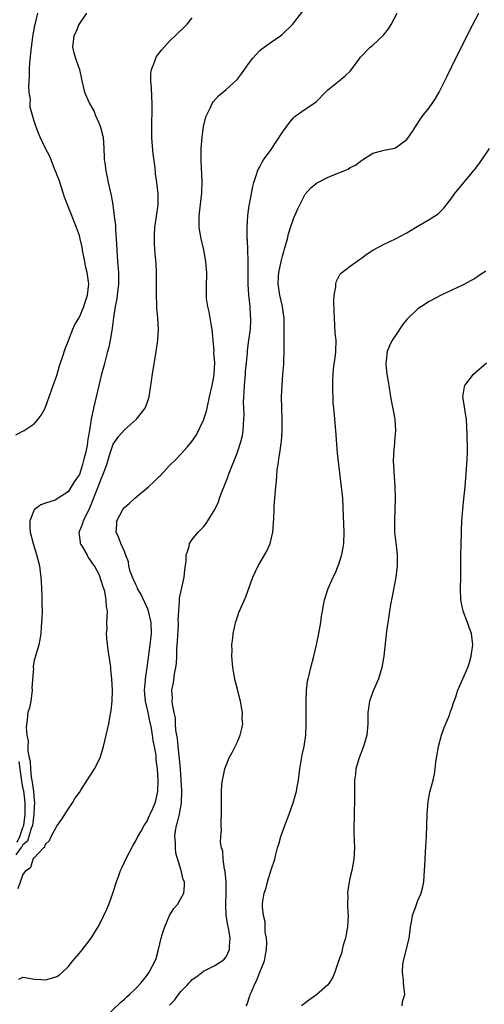
# Model space of a CAD drawing. Units: inches. Extents: x 2502000 to 2505000, y 1491000 to 1494000.
# Drawn here: x 2503496 to 2503579, y 1491517 to 1491692 of the extents above; entities that cross this region are included whole.
import ezdxf

# ---------------------------------------------------------------- set-up
doc = ezdxf.new("R2010")
doc.units = ezdxf.units.IN
doc.header["$MEASUREMENT"] = 0
doc.layers.add('LD25021491_10ft', color=110, linetype='Continuous')

msp = doc.modelspace()

# ---------------------------------------------------------------- linework, layer by layer
at = {"layer": 'LD25021491_10ft'}
for points, elevation in [([(2503495.73, 1491618.27), (2503497.23, 1491619), (2503499, 1491620.17), (2503499.7, 1491621), (2503500.25, 1491621.75), (2503500.92, 1491623), (2503501, 1491623.16), (2503502.35, 1491627), (2503503, 1491628.76), (2503503.51, 1491630.49), (2503503.67, 1491631), (2503504.03, 1491632.03), (2503504.48, 1491633.52), (2503505, 1491634.8), (2503505.05, 1491634.95), (2503505.84, 1491637), (2503506.22, 1491637.78), (2503507, 1491639.09), (2503507.77, 1491641), (2503508.07, 1491641.93), (2503508.44, 1491643), (2503508.66, 1491645), (2503508.63, 1491645.37), (2503508.39, 1491647), (2503508.12, 1491648.12), (2503507.96, 1491649), (2503507.57, 1491651), (2503507.51, 1491651.51), (2503507.16, 1491653), (2503507, 1491653.58), (2503506.5, 1491655), (2503505, 1491658.72), (2503504.37, 1491660.37), (2503504.19, 1491661), (2503503.4, 1491663.4), (2503503, 1491664.4), (2503502.85, 1491664.85), (2503502.61, 1491665.39), (2503501.99, 1491667), (2503501.73, 1491667.73), (2503501.02, 1491669), (2503500.05, 1491671), (2503499.74, 1491671.74), (2503499.27, 1491673), (2503499, 1491673.87), (2503498.31, 1491676.31), (2503498.29, 1491677), (2503498.32, 1491677.68), (2503498.12, 1491679), (2503498.05, 1491680.05), (2503498.17, 1491681.83), (2503498.18, 1491683), (2503498.25, 1491684.25), (2503498.52, 1491687), (2503498.76, 1491688.76), (2503498.8, 1491689.2), (2503499, 1491690.11), (2503499.13, 1491690.87), (2503499.24, 1491691.24), (2503499.66, 1491693)], 7910), ([(2503508.29, 1491693), (2503507, 1491691.18), (2503506.9, 1491691), (2503506.35, 1491689.65), (2503506.02, 1491689), (2503505.79, 1491687), (2503506.05, 1491685.95), (2503506.31, 1491685), (2503506.51, 1491684.51), (2503507.02, 1491683.02), (2503507.45, 1491681), (2503507.92, 1491679), (2503508.81, 1491677), (2503509, 1491676.7), (2503509.6, 1491675.6), (2503509.83, 1491675), (2503510.43, 1491673.57), (2503510.7, 1491673), (2503510.77, 1491672.77), (2503511.17, 1491671.17), (2503511.2, 1491671), (2503511.33, 1491669), (2503511.4, 1491667.4), (2503511.42, 1491667), (2503511.49, 1491666.51), (2503511.71, 1491665), (2503511.95, 1491663.95), (2503512.13, 1491663), (2503512.65, 1491660.65), (2503512.92, 1491659), (2503513.15, 1491657), (2503513.38, 1491655.38), (2503513.4, 1491654.6), (2503513.55, 1491653), (2503513.62, 1491651), (2503513.76, 1491649), (2503513.94, 1491647), (2503513.93, 1491646.07), (2503513.94, 1491645), (2503513.71, 1491643), (2503513.63, 1491642.37), (2503513.37, 1491641), (2503513.06, 1491639.06), (2503512.83, 1491637.17), (2503512.74, 1491636.74), (2503512.46, 1491635), (2503512.21, 1491633.79), (2503512.01, 1491633), (2503511.63, 1491631.63), (2503511.37, 1491630.63), (2503510.9, 1491629), (2503510.43, 1491627), (2503509.97, 1491625), (2503509.48, 1491623), (2503509.08, 1491621), (2503508.79, 1491619), (2503508.52, 1491617.48), (2503508.47, 1491617), (2503508.36, 1491616.36), (2503508.08, 1491615), (2503507.85, 1491614.15), (2503507.58, 1491613), (2503507, 1491611.22), (2503506.87, 1491611), (2503506.08, 1491609.93), (2503505.56, 1491609), (2503505, 1491608.13), (2503503.26, 1491607), (2503503.09, 1491606.91), (2503503, 1491606.83), (2503502.69, 1491606.69), (2503501, 1491606.15), (2503500.18, 1491605.82), (2503499.05, 1491605), (2503499, 1491604.93), (2503498.21, 1491603), (2503498.24, 1491601.76), (2503498.31, 1491601), (2503498.8, 1491599), (2503499.4, 1491597), (2503499.94, 1491595), (2503500.04, 1491593.96), (2503500.2, 1491593), (2503500.25, 1491592.25), (2503500.36, 1491589.64), (2503500.37, 1491589), (2503500.35, 1491588.35), (2503500.39, 1491587), (2503500.35, 1491585.65), (2503500.31, 1491585), (2503500.23, 1491584.23), (2503500.15, 1491583), (2503500.02, 1491581.98), (2503499.81, 1491581), (2503499.15, 1491578.85), (2503499, 1491578.29), (2503498.82, 1491577.18), (2503498.83, 1491577), (2503498.85, 1491576.85), (2503498.6, 1491573.4), (2503498.64, 1491573), (2503498.38, 1491571), (2503498.18, 1491569.82), (2503497.88, 1491569), (2503497.74, 1491567.74), (2503497.56, 1491566.44), (2503497.72, 1491565), (2503497.93, 1491563.93), (2503497.87, 1491563), (2503497.85, 1491562.15), (2503498.11, 1491561), (2503498.31, 1491560.31), (2503498.33, 1491559), (2503498.45, 1491557.55), (2503498.65, 1491556.65), (2503498.88, 1491555), (2503499, 1491553.47), (2503499.07, 1491553), (2503499, 1491552.3), (2503498.94, 1491551), (2503498.68, 1491549), (2503498.45, 1491548.45), (2503498.05, 1491547), (2503497.8, 1491546.2), (2503497, 1491545.55), (2503496.82, 1491545.18), (2503496.66, 1491545), (2503495.75, 1491543.75)], 7900), ([(2503496.18, 1491537.82), (2503496.56, 1491539), (2503497, 1491540.26), (2503497.59, 1491541), (2503498.38, 1491541.62), (2503498.84, 1491543), (2503499, 1491543.25), (2503500.65, 1491545), (2503500.86, 1491545.14), (2503501, 1491545.67), (2503501.69, 1491546.31), (2503502, 1491547), (2503503, 1491548.86), (2503503.88, 1491550.12), (2503505, 1491551.88), (2503505.76, 1491553), (2503506.22, 1491553.78), (2503507, 1491554.86), (2503507.27, 1491555.27), (2503508.37, 1491557), (2503508.6, 1491557.4), (2503509, 1491557.92), (2503509.68, 1491559), (2503510.68, 1491561), (2503511, 1491561.98), (2503511.3, 1491563), (2503512.21, 1491567), (2503512.47, 1491568.47), (2503512.65, 1491569.35), (2503512.81, 1491571), (2503512.86, 1491573), (2503512.77, 1491575), (2503512.58, 1491576.58), (2503512.57, 1491577), (2503512.52, 1491577.47), (2503512.12, 1491580.12), (2503511.85, 1491582.15), (2503511.82, 1491583), (2503511.91, 1491583.91), (2503511.87, 1491585), (2503511.98, 1491587), (2503511.79, 1491587.79), (2503511.78, 1491589), (2503511.54, 1491590.46), (2503511.33, 1491591), (2503511.21, 1491591.21), (2503511, 1491592.09), (2503510.72, 1491592.72), (2503510.7, 1491593), (2503510.49, 1491593.51), (2503509.71, 1491595), (2503509.4, 1491595.4), (2503509, 1491596.04), (2503508.56, 1491596.56), (2503508.36, 1491597), (2503507.58, 1491598.42), (2503507.23, 1491599), (2503507.19, 1491599.19), (2503506.99, 1491601), (2503507.57, 1491602.43), (2503507.74, 1491603), (2503508.45, 1491604.45), (2503508.74, 1491605), (2503509, 1491605.59), (2503510.35, 1491609), (2503511, 1491610.73), (2503511.13, 1491611), (2503511.88, 1491613), (2503512.48, 1491615), (2503513, 1491616.58), (2503513.27, 1491617), (2503514.01, 1491617.99), (2503515, 1491619.15), (2503517.12, 1491621), (2503518.66, 1491623), (2503519, 1491623.92), (2503519.36, 1491625), (2503519.8, 1491627.8), (2503519.96, 1491629), (2503520.62, 1491633), (2503520.89, 1491635), (2503521.01, 1491637), (2503520.91, 1491639), (2503520.75, 1491640.75), (2503520.76, 1491641.24), (2503520.69, 1491643), (2503520.7, 1491645), (2503520.68, 1491647), (2503520.61, 1491648.61), (2503520.4, 1491651), (2503520.31, 1491652.31), (2503520.29, 1491653), (2503520.34, 1491653.66), (2503520.39, 1491655), (2503520.96, 1491659), (2503520.98, 1491661), (2503520.75, 1491663), (2503520.52, 1491664.52), (2503520.41, 1491665.59), (2503520.09, 1491668.09), (2503519.89, 1491670.11), (2503519.84, 1491671), (2503519.86, 1491671.86), (2503519.83, 1491673), (2503519.86, 1491674.14), (2503519.9, 1491675), (2503519.92, 1491677), (2503519.83, 1491678.17), (2503519.79, 1491679.79), (2503519.65, 1491681), (2503519.69, 1491682.31), (2503519.78, 1491683), (2503520.3, 1491684.3), (2503520.53, 1491685), (2503520.7, 1491685.3), (2503521.54, 1491686.46), (2503522.01, 1491687), (2503523, 1491688.07), (2503525.53, 1491690.47), (2503526.02, 1491691), (2503526.08, 1491691.07), (2503527, 1491692.17)], 7890), ([(2503496.27, 1491521.73), (2503497, 1491522.06), (2503498.08, 1491521.92), (2503499, 1491521.76), (2503500.31, 1491521.69), (2503501, 1491521.62), (2503502.08, 1491521.92), (2503503, 1491522.2), (2503503.48, 1491522.52), (2503504.03, 1491523), (2503505, 1491523.93), (2503505.85, 1491525), (2503507.31, 1491526.69), (2503509.09, 1491529), (2503510.35, 1491531), (2503511, 1491532.27), (2503511.36, 1491533), (2503511.88, 1491534.12), (2503512.22, 1491535), (2503512.93, 1491537), (2503513.57, 1491539), (2503513.93, 1491539.93), (2503514.31, 1491541), (2503514.52, 1491541.48), (2503515, 1491542.48), (2503515.23, 1491543), (2503516.52, 1491545.48), (2503517, 1491546.27), (2503517.35, 1491547), (2503517.88, 1491547.88), (2503518.5, 1491549), (2503519, 1491549.73), (2503519.36, 1491550.64), (2503519.56, 1491551), (2503520.02, 1491552.02), (2503520.42, 1491553), (2503520.56, 1491553.44), (2503520.89, 1491555), (2503520.98, 1491557.02), (2503520.85, 1491559), (2503520.63, 1491560.63), (2503520.62, 1491561), (2503520.59, 1491561.41), (2503520.31, 1491563), (2503520.06, 1491564.06), (2503519.96, 1491565), (2503519.77, 1491566.23), (2503519.48, 1491567.48), (2503519.18, 1491569), (2503518.74, 1491571), (2503518.56, 1491573), (2503518.7, 1491574.7), (2503518.71, 1491575), (2503519.01, 1491577), (2503519.56, 1491581), (2503519.78, 1491583), (2503519.73, 1491585), (2503519.21, 1491587.21), (2503517.96, 1491589.96), (2503517.33, 1491591), (2503517.25, 1491591.25), (2503517, 1491591.68), (2503516.6, 1491592.6), (2503516.39, 1491593), (2503516, 1491594), (2503515.76, 1491595), (2503515.73, 1491595.73), (2503515.19, 1491597), (2503515, 1491597.55), (2503514.37, 1491599), (2503514, 1491600), (2503513.51, 1491601), (2503513.67, 1491602.33), (2503513.65, 1491603), (2503514.69, 1491605), (2503515, 1491605.36), (2503515.86, 1491606.14), (2503516.86, 1491607), (2503519.24, 1491609), (2503520.16, 1491609.84), (2503521, 1491610.71), (2503521.16, 1491610.84), (2503521.33, 1491611), (2503523, 1491612.82), (2503524.11, 1491613.89), (2503525, 1491614.79), (2503526.08, 1491616.04), (2503526.95, 1491617.05), (2503527.74, 1491618.26), (2503529, 1491620.84), (2503529.54, 1491622.46), (2503529.66, 1491623), (2503530.08, 1491625), (2503530.23, 1491625.77), (2503530.51, 1491627), (2503530.87, 1491628.87), (2503530.89, 1491629), (2503530.99, 1491631), (2503530.86, 1491632.86), (2503530.87, 1491633.13), (2503530.73, 1491635), (2503530.53, 1491637), (2503530.42, 1491637.58), (2503530.03, 1491640.03), (2503529.77, 1491641), (2503529.56, 1491642.44), (2503529.51, 1491643), (2503529.54, 1491645), (2503529.6, 1491646.4), (2503529.6, 1491647), (2503529.54, 1491647.54), (2503529.43, 1491649), (2503529.06, 1491651.06), (2503528.61, 1491653), (2503528.25, 1491655), (2503528.25, 1491657), (2503528.66, 1491660.66), (2503528.69, 1491661), (2503528.68, 1491661.32), (2503528.75, 1491663), (2503528.72, 1491664.72), (2503528.66, 1491665.34), (2503528.6, 1491667), (2503528.6, 1491669), (2503528.74, 1491671), (2503529, 1491672.9), (2503529.4, 1491674.6), (2503529.57, 1491675), (2503530.18, 1491676.18), (2503530.54, 1491677), (2503530.71, 1491677.29), (2503531.66, 1491678.34), (2503533, 1491679.5), (2503534.85, 1491681.15), (2503535, 1491681.33), (2503535.74, 1491682.26), (2503537, 1491684.04), (2503537.76, 1491685), (2503538.32, 1491685.68), (2503539, 1491686.36), (2503539.34, 1491686.66), (2503541, 1491687.88), (2503542.64, 1491689), (2503543, 1491689.28), (2503544.75, 1491691), (2503545, 1491691.3), (2503546.62, 1491693.38)], 7880), ([(2503511.27, 1491514.73), (2503514.33, 1491517.67), (2503515, 1491518.21), (2503515.4, 1491518.6), (2503515.87, 1491519), (2503517, 1491520.08), (2503517.87, 1491521), (2503518.36, 1491521.64), (2503519, 1491522.43), (2503519.23, 1491522.77), (2503519.4, 1491523), (2503520.43, 1491525), (2503520.59, 1491525.41), (2503521.05, 1491527), (2503521.52, 1491529), (2503521.83, 1491530.17), (2503522.12, 1491531), (2503522.96, 1491533.04), (2503523.76, 1491534.24), (2503524.38, 1491535), (2503525, 1491536.04), (2503525.51, 1491537), (2503525.66, 1491538.34), (2503525.62, 1491539), (2503525.41, 1491539.41), (2503525.03, 1491541), (2503524.07, 1491544.07), (2503524.02, 1491545), (2503524.06, 1491545.94), (2503523.94, 1491547), (2503524.03, 1491548.03), (2503524.22, 1491549), (2503524.41, 1491549.59), (2503524.73, 1491551), (2503525.09, 1491553), (2503525.15, 1491555.15), (2503524.9, 1491559), (2503524.76, 1491560.76), (2503524.5, 1491563), (2503524.38, 1491564.38), (2503524.09, 1491565.91), (2503524.05, 1491567), (2503524.03, 1491568.03), (2503523.81, 1491569), (2503523.49, 1491570.51), (2503523.47, 1491571), (2503523.49, 1491571.49), (2503523.4, 1491573), (2503523.7, 1491574.3), (2503523.87, 1491575.87), (2503524.12, 1491577), (2503524.21, 1491577.79), (2503524.26, 1491579), (2503524.29, 1491580.29), (2503524.4, 1491581.6), (2503524.57, 1491584.57), (2503524.58, 1491585), (2503524.54, 1491585.46), (2503524.62, 1491587), (2503524.76, 1491588.76), (2503524.73, 1491589), (2503524.73, 1491589.27), (2503525.55, 1491593), (2503525.67, 1491594.33), (2503525.91, 1491595.91), (2503525.94, 1491597), (2503526.08, 1491597.4), (2503526.44, 1491598.44), (2503526.54, 1491599), (2503527, 1491599.67), (2503528.07, 1491601), (2503528.54, 1491601.46), (2503529, 1491601.96), (2503529.47, 1491602.53), (2503529.77, 1491603), (2503530.98, 1491605.02), (2503531.63, 1491606.37), (2503531.81, 1491607), (2503532.28, 1491608.28), (2503532.72, 1491609.28), (2503533.29, 1491610.71), (2503533.39, 1491611), (2503533.62, 1491611.62), (2503534.94, 1491615), (2503535.62, 1491617), (2503535.89, 1491618.11), (2503536.05, 1491619), (2503536.08, 1491620.08), (2503536.16, 1491621), (2503536.18, 1491621.82), (2503536.14, 1491623), (2503536.11, 1491624.11), (2503536.13, 1491625), (2503536.19, 1491625.81), (2503536.24, 1491627), (2503536.43, 1491629), (2503536.45, 1491629.55), (2503536.62, 1491631), (2503536.79, 1491632.79), (2503536.8, 1491633.2), (2503537.06, 1491635), (2503537.32, 1491637), (2503537.39, 1491638.61), (2503537.39, 1491639), (2503537.34, 1491639.34), (2503537.25, 1491641), (2503537.04, 1491643.04), (2503536.91, 1491644.91), (2503536.9, 1491647), (2503536.93, 1491648.93), (2503536.91, 1491649.09), (2503536.87, 1491651), (2503536.8, 1491652.8), (2503536.76, 1491653), (2503536.73, 1491653.27), (2503536.73, 1491655), (2503536.87, 1491657.13), (2503537.09, 1491658.91), (2503537.15, 1491659.15), (2503537.72, 1491662.28), (2503537.92, 1491663), (2503538.41, 1491664.41), (2503538.58, 1491665), (2503538.71, 1491665.29), (2503539, 1491665.75), (2503539.41, 1491666.59), (2503539.65, 1491667), (2503541, 1491668.82), (2503543, 1491671.93), (2503544.3, 1491673.7), (2503545, 1491674.52), (2503545.26, 1491674.74), (2503547, 1491676), (2503548.56, 1491677), (2503548.81, 1491677.19), (2503549, 1491677.35), (2503550.62, 1491679), (2503551, 1491679.35), (2503553.02, 1491681), (2503554.08, 1491681.92), (2503555, 1491682.74), (2503555.25, 1491683), (2503556.68, 1491685), (2503556.8, 1491685.2), (2503558.55, 1491687), (2503559, 1491687.34), (2503560.89, 1491689.11), (2503561.78, 1491690.22), (2503562.25, 1491691), (2503563.34, 1491693)], 7870), ([(2503523, 1491517.13), (2503523.94, 1491518.06), (2503524.59, 1491519), (2503525, 1491519.54), (2503526.08, 1491520.65), (2503526.41, 1491521), (2503526.7, 1491521.3), (2503527, 1491521.66), (2503527.81, 1491522.19), (2503529, 1491523.15), (2503531, 1491524.14), (2503532.29, 1491525), (2503532.69, 1491525.31), (2503533, 1491525.69), (2503533.63, 1491527), (2503533.59, 1491527.59), (2503533.73, 1491529), (2503533.5, 1491530.5), (2503533.3, 1491531.3), (2503533.04, 1491533.04), (2503532.95, 1491535), (2503533.02, 1491537), (2503533, 1491539), (2503532.84, 1491540.84), (2503532.74, 1491541.26), (2503532.51, 1491543), (2503532.41, 1491544.41), (2503532.2, 1491545), (2503532.01, 1491545.99), (2503532.06, 1491547), (2503532.19, 1491548.19), (2503532.13, 1491549), (2503532.12, 1491549.88), (2503532.2, 1491551), (2503532.2, 1491552.2), (2503532.17, 1491553), (2503532.17, 1491555), (2503532.26, 1491556.26), (2503532.35, 1491557), (2503532.47, 1491557.53), (2503532.77, 1491559), (2503533, 1491559.64), (2503533.56, 1491561), (2503534.06, 1491561.94), (2503535, 1491563.8), (2503535.5, 1491565), (2503535.82, 1491566.18), (2503535.94, 1491567), (2503535.88, 1491567.88), (2503535.89, 1491569), (2503535.66, 1491570.34), (2503535.53, 1491571), (2503535.43, 1491571.43), (2503535, 1491573.16), (2503534.62, 1491574.62), (2503534.29, 1491576.29), (2503534.18, 1491577), (2503534.02, 1491579), (2503534.05, 1491580.05), (2503534.04, 1491581), (2503534.18, 1491582.18), (2503534.26, 1491583), (2503534.62, 1491584.62), (2503534.69, 1491585), (2503534.76, 1491585.24), (2503535, 1491585.97), (2503535.28, 1491586.72), (2503536.48, 1491589.52), (2503537.72, 1491593), (2503538.68, 1491595), (2503539.89, 1491597), (2503540.27, 1491597.73), (2503540.83, 1491599), (2503541.27, 1491601), (2503541.41, 1491602.59), (2503541.44, 1491603.44), (2503541.53, 1491605), (2503541.55, 1491605.55), (2503541.65, 1491607), (2503541.68, 1491607.68), (2503541.8, 1491609), (2503541.93, 1491610.07), (2503541.98, 1491611), (2503542.06, 1491612.06), (2503542.22, 1491613), (2503542.39, 1491614.39), (2503542.53, 1491615), (2503542.77, 1491616.77), (2503542.82, 1491617), (2503542.96, 1491619), (2503542.95, 1491620.95), (2503542.88, 1491623), (2503542.84, 1491625), (2503542.91, 1491627), (2503543.06, 1491629), (2503543.23, 1491630.77), (2503543.23, 1491631.23), (2503543.31, 1491633), (2503543.32, 1491634.68), (2503543.3, 1491635.3), (2503543.32, 1491637), (2503543.28, 1491639), (2503543.26, 1491639.26), (2503542.97, 1491641), (2503542.54, 1491643), (2503542.25, 1491645), (2503542.3, 1491646.3), (2503542.36, 1491647), (2503542.76, 1491649), (2503543, 1491649.94), (2503543.25, 1491650.75), (2503543.31, 1491651), (2503543.87, 1491653), (2503544.09, 1491653.91), (2503544.43, 1491655), (2503545, 1491656.7), (2503545.7, 1491658.3), (2503547, 1491660.93), (2503547.99, 1491662.01), (2503549, 1491662.84), (2503549.27, 1491663), (2503551, 1491663.88), (2503552.52, 1491664.52), (2503553.74, 1491665), (2503554.63, 1491665.37), (2503555, 1491665.63), (2503555.93, 1491666.07), (2503557, 1491666.91), (2503557.17, 1491667), (2503559, 1491668.2), (2503560.6, 1491668.6), (2503561, 1491668.72), (2503562.52, 1491669), (2503562.91, 1491669.09), (2503563, 1491669.12), (2503565, 1491670.58), (2503565.35, 1491671), (2503566.05, 1491672.05), (2503566.64, 1491673), (2503567, 1491673.5), (2503567.56, 1491674.44), (2503567.98, 1491675), (2503569, 1491676.23), (2503569.49, 1491677), (2503570.1, 1491677.9), (2503570.73, 1491679), (2503571, 1491679.49), (2503571.75, 1491681), (2503572.15, 1491681.85), (2503573, 1491683.52), (2503576.12, 1491689.88), (2503577.76, 1491693)], 7860), ([(2503536.57, 1491517), (2503536.71, 1491517.29), (2503537.23, 1491518.77), (2503537.29, 1491519), (2503537.49, 1491519.49), (2503538.15, 1491521), (2503538.43, 1491521.57), (2503539.01, 1491523), (2503539.8, 1491525), (2503539.98, 1491526.02), (2503540.18, 1491527), (2503540.25, 1491528.25), (2503540.18, 1491529), (2503539.95, 1491530.05), (2503539.92, 1491531.92), (2503539.61, 1491533), (2503539.46, 1491534.54), (2503539.47, 1491535), (2503539.54, 1491535.54), (2503539.77, 1491537), (2503540.09, 1491537.91), (2503540.33, 1491539), (2503541, 1491541.12), (2503541.63, 1491543), (2503541.82, 1491543.82), (2503542.14, 1491545), (2503542.35, 1491545.65), (2503542.72, 1491547), (2503543.43, 1491549), (2503544.18, 1491551), (2503544.89, 1491553), (2503545.37, 1491554.63), (2503545.46, 1491555), (2503545.53, 1491555.53), (2503545.81, 1491557), (2503545.95, 1491558.05), (2503546.06, 1491559), (2503546.51, 1491561.49), (2503546.86, 1491563), (2503547.15, 1491565), (2503547.21, 1491567), (2503547.2, 1491571), (2503547.26, 1491573), (2503547.44, 1491574.56), (2503547.52, 1491575), (2503547.71, 1491575.71), (2503548, 1491577), (2503548.54, 1491579), (2503549.01, 1491581), (2503549.41, 1491583), (2503549.78, 1491585), (2503549.92, 1491586.08), (2503550.08, 1491587), (2503550.33, 1491588.33), (2503550.44, 1491589), (2503551.1, 1491591), (2503551.99, 1491593), (2503552.32, 1491593.68), (2503552.88, 1491595), (2503553, 1491595.33), (2503553.53, 1491597), (2503553.75, 1491598.25), (2503553.87, 1491599), (2503553.92, 1491601), (2503553.82, 1491603.82), (2503553.66, 1491607), (2503553.47, 1491609), (2503552.97, 1491613), (2503552.74, 1491615), (2503552.61, 1491616.61), (2503552.45, 1491619), (2503552.32, 1491620.32), (2503552.21, 1491621.79), (2503552.08, 1491623), (2503552, 1491624), (2503551.9, 1491627), (2503551.93, 1491627.93), (2503551.96, 1491629), (2503552.04, 1491629.96), (2503552.38, 1491632.38), (2503552.44, 1491633), (2503552.48, 1491635), (2503552.34, 1491636.34), (2503552.3, 1491637.7), (2503552.19, 1491639), (2503552.18, 1491640.18), (2503552.08, 1491641.92), (2503552.16, 1491643), (2503552.46, 1491644.46), (2503552.47, 1491645), (2503552.54, 1491645.46), (2503553.24, 1491646.76), (2503555, 1491648.16), (2503556.66, 1491649.34), (2503557, 1491649.55), (2503557.81, 1491650.19), (2503559.03, 1491650.97), (2503561, 1491652.05), (2503563, 1491652.99), (2503565, 1491654.08), (2503566.54, 1491655), (2503569, 1491656.41), (2503569.96, 1491657), (2503570.57, 1491657.43), (2503571.57, 1491658.43), (2503573, 1491660.28), (2503573.5, 1491661), (2503576.9, 1491665.1), (2503577, 1491665.23), (2503577.8, 1491666.21), (2503578.34, 1491667), (2503579.66, 1491669)], 7850), ([(2503579, 1491647.27), (2503577.65, 1491646.35), (2503577, 1491645.93), (2503576.4, 1491645.6), (2503575, 1491644.86), (2503573, 1491643.87), (2503571.11, 1491643), (2503569, 1491641.87), (2503567.62, 1491641), (2503567, 1491640.56), (2503565.31, 1491639), (2503565, 1491638.68), (2503564.25, 1491637.75), (2503563, 1491635.87), (2503562.45, 1491635), (2503561.95, 1491634.05), (2503561.56, 1491633), (2503561.37, 1491631.37), (2503561.29, 1491631), (2503561.3, 1491630.7), (2503561.48, 1491629), (2503561.72, 1491627.72), (2503561.82, 1491627), (2503562.15, 1491625), (2503562.9, 1491621), (2503563.02, 1491619), (2503562.85, 1491617.15), (2503562.84, 1491616.84), (2503562.65, 1491615), (2503562.63, 1491613.37), (2503562.65, 1491613), (2503562.69, 1491612.69), (2503562.93, 1491609), (2503562.98, 1491607), (2503562.93, 1491605.07), (2503562.83, 1491603), (2503562.86, 1491601), (2503563.07, 1491599.07), (2503563.33, 1491597), (2503563.33, 1491595), (2503563.07, 1491593), (2503562.43, 1491589.57), (2503562.15, 1491588.15), (2503561.96, 1491587), (2503561.85, 1491586.15), (2503561.65, 1491585), (2503561.43, 1491583.43), (2503560.93, 1491579), (2503560.59, 1491577), (2503559.98, 1491575), (2503559.12, 1491573), (2503559, 1491572.69), (2503558.43, 1491571), (2503558.22, 1491569.78), (2503558.14, 1491569), (2503558.09, 1491567), (2503557.93, 1491565), (2503557.38, 1491563), (2503556.59, 1491561), (2503556.01, 1491559), (2503555.92, 1491558.08), (2503555.77, 1491557), (2503555.73, 1491555.73), (2503555.76, 1491554.24), (2503555.74, 1491553), (2503555.69, 1491551.69), (2503555.69, 1491550.31), (2503555.63, 1491549), (2503555.62, 1491547.62), (2503555.73, 1491545), (2503555.66, 1491543), (2503555.31, 1491541), (2503555, 1491539.87), (2503554.81, 1491539), (2503554.55, 1491537.45), (2503554.53, 1491537), (2503554.57, 1491536.57), (2503554.54, 1491535), (2503554.58, 1491533.42), (2503554.61, 1491533), (2503554.51, 1491531), (2503554.3, 1491529.7), (2503554.15, 1491529), (2503553.76, 1491527.76), (2503553.58, 1491527), (2503553.49, 1491526.51), (2503552.91, 1491524.91), (2503552.29, 1491523), (2503551.93, 1491522.07), (2503551.28, 1491521), (2503551, 1491520.66), (2503549, 1491518.93), (2503547.87, 1491518.13), (2503546.34, 1491517)], 7840), ([(2503564.19, 1491517), (2503564.25, 1491517.75), (2503564.65, 1491519), (2503564.52, 1491520.52), (2503564.46, 1491521), (2503564.44, 1491521.56), (2503564.24, 1491523), (2503564.33, 1491524.33), (2503564.41, 1491525), (2503565, 1491527.27), (2503565.42, 1491529), (2503565.62, 1491530.38), (2503565.68, 1491531), (2503565.85, 1491531.85), (2503566.03, 1491533), (2503566.62, 1491534.62), (2503566.73, 1491535), (2503567, 1491535.7), (2503567.57, 1491537), (2503567.87, 1491538.12), (2503568.03, 1491539), (2503568.08, 1491540.08), (2503568.18, 1491541), (2503568.23, 1491541.77), (2503568.25, 1491543), (2503568.32, 1491544.32), (2503568.51, 1491547), (2503568.6, 1491549), (2503568.62, 1491551), (2503568.79, 1491553.21), (2503569.13, 1491554.87), (2503569.68, 1491557), (2503569.92, 1491558.08), (2503570.05, 1491559), (2503570.18, 1491560.18), (2503570.41, 1491561.59), (2503570.63, 1491563), (2503571.17, 1491565), (2503571.65, 1491566.35), (2503572.57, 1491568.57), (2503572.73, 1491569), (2503572.79, 1491569.21), (2503573, 1491569.81), (2503573.28, 1491570.72), (2503573.63, 1491571.63), (2503574.05, 1491573), (2503575.82, 1491577), (2503576.12, 1491577.88), (2503576.43, 1491579), (2503576.71, 1491581), (2503576.49, 1491583), (2503576.07, 1491584.07), (2503575.77, 1491585), (2503575.01, 1491587), (2503574.61, 1491589), (2503574.56, 1491591), (2503574.59, 1491593), (2503574.61, 1491597), (2503574.65, 1491598.65), (2503574.64, 1491599), (2503574.7, 1491600.7), (2503574.7, 1491601.3), (2503574.77, 1491603), (2503574.93, 1491605), (2503575.13, 1491606.87), (2503575.34, 1491609), (2503575.66, 1491613), (2503575.77, 1491615), (2503575.76, 1491615.76), (2503575.74, 1491618.26), (2503575.59, 1491621), (2503575.29, 1491622.71), (2503575.26, 1491623.26), (2503574.94, 1491625), (2503575.24, 1491626.76), (2503575.32, 1491627), (2503576.85, 1491629), (2503579.13, 1491631)], 7830), ([(2503496, 1491546), (2503496.46, 1491547), (2503497, 1491548.61), (2503497.16, 1491549), (2503497.39, 1491551), (2503497.41, 1491551.41), (2503497.4, 1491553), (2503497.15, 1491555.15), (2503497, 1491555.74), (2503496.82, 1491556.82), (2503496.5, 1491559), (2503496.33, 1491560.33)], 7910)]:
    msp.add_lwpolyline(points, dxfattribs=dict(at, elevation=elevation))

doc.saveas('drawing.dxf')
